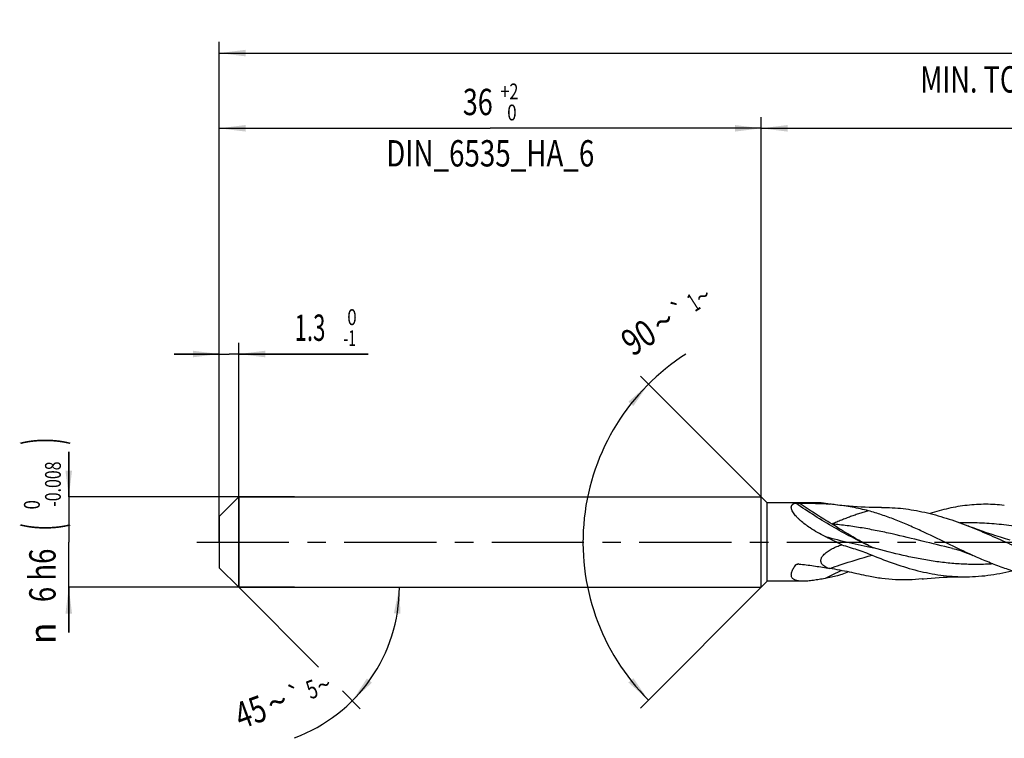
# Model space of a CAD drawing. Units: millimetres. Extents: x 0 to 594, y 0 to 420.
# Drawn here: x 103 to 234, y 174 to 269 of the extents above; entities that cross this region are included whole.
import ezdxf
from ezdxf.enums import TextEntityAlignment as Align

# ---------------------------------------------------------------- set-up
doc = ezdxf.new("R2010")
doc.units = ezdxf.units.MM
doc.header["$LTSCALE"] = 32.67
doc.linetypes.add('CENTER', pattern=[0.6, 0.375, -0.075, 0.075, -0.075])
doc.layers.get('0').update_dxf_attribs({"linetype": 'CONTINUOUS'})
for name, color, linetype in [('607924523-000_AXIS', 7, 'CONTINUOUS'), ('607924523-000_CL', 7, 'CONTINUOUS'), ('607924523-000_DIM', 7, 'CONTINUOUS')]:
    doc.layers.add(name, color=color, linetype=linetype)
doc.styles.get("Standard").update_dxf_attribs({"font": 'TXT.SHX', "width": 0.7})
doc.styles.add('TEXTSTYLE_2', font='gdt', dxfattribs={"width": 0.7})
doc.styles.add('TEXTSTYLE_3', font='TXT.SHX', dxfattribs={"width": 0.6})
doc.dimstyles.new('DIMSTYLE_1', dxfattribs={"dimtxt": 3.5, "dimasz": 3.5, "dimexe": 1.5, "dimexo": 0, "dimgap": 0.875, "dimtad": 1, "dimdec": 3, "dimlfac": 0.5, "dimdsep": 46, "dimtxsty": 'STANDARD', "dimblk": '_FILLED', "dimblk1": '_FILLED', "dimblk2": '_FILLED', "dimcen": 0.09, "dimclrt": 2, "dimadec": 3, "dimazin": 2, "dimtol": 1, "dimtp": 1.5, "dimtm": 1.5, "dimtfac": 1, "dimtdec": 3, "dimtofl": 0, "dimtmove": 0, "dimatfit": 3, "dimldrblk": '_FILLED', "dimfxl": 1, "dimtolj": 1, "dimarcsym": 0})
doc.dimstyles.new('DIMSTYLE_2', dxfattribs={"dimtxt": 3.5, "dimasz": 3.5, "dimexe": 1.5, "dimexo": 0, "dimgap": 0.875, "dimtad": 1, "dimdec": 3, "dimlfac": 0.5, "dimdsep": 46, "dimtxsty": 'STANDARD', "dimblk": '_FILLED', "dimblk1": '_FILLED', "dimblk2": '_FILLED', "dimcen": 0.09, "dimclrt": 2, "dimadec": 3, "dimazin": 2, "dimtp": 0.15, "dimtm": 0.15, "dimtfac": 1, "dimtdec": 3, "dimtofl": 0, "dimtmove": 0, "dimatfit": 3, "dimldrblk": '_FILLED', "dimfxl": 1, "dimtolj": 1, "dimarcsym": 0})
doc.dimstyles.new('DIMSTYLE_4', dxfattribs={"dimtxt": 3.5, "dimasz": 3.5, "dimexe": 1.5, "dimexo": 0, "dimgap": 0.875, "dimtad": 1, "dimdec": 3, "dimlfac": 0.5, "dimdsep": 46, "dimtxsty": 'STANDARD', "dimblk": '_FILLED', "dimblk1": '_FILLED', "dimblk2": '_FILLED', "dimcen": 0.09, "dimclrt": 2, "dimadec": 3, "dimazin": 2, "dimtol": 1, "dimtm": 1, "dimtfac": 0.6, "dimtdec": 3, "dimtofl": 0, "dimtmove": 0, "dimatfit": 3, "dimldrblk": '_FILLED', "dimfxl": 1, "dimtolj": 1, "dimarcsym": 0})
doc.dimstyles.new('DIMSTYLE_5', dxfattribs={"dimtxt": 3.5, "dimasz": 3.5, "dimexe": 1.5, "dimexo": 0, "dimgap": 0.875, "dimtad": 1, "dimdec": 3, "dimlfac": 0.5, "dimdsep": 46, "dimtxsty": 'STANDARD', "dimblk": '_FILLED', "dimblk1": '_FILLED', "dimblk2": '_FILLED', "dimcen": 0.09, "dimclrt": 2, "dimadec": 3, "dimazin": 2, "dimtol": 1, "dimtm": 0.008, "dimtfac": 0.6, "dimtdec": 3, "dimtofl": 0, "dimtmove": 0, "dimatfit": 3, "dimldrblk": '_FILLED', "dimfxl": 1, "dimtolj": 1, "dimarcsym": 0})
doc.dimstyles.new('DIMSTYLE_6', dxfattribs={"dimtxt": 3.5, "dimasz": 3.5, "dimexe": 1.5, "dimexo": 0, "dimgap": 0.875, "dimtad": 1, "dimdec": 3, "dimlfac": 0.5, "dimdsep": 46, "dimtxsty": 'STANDARD', "dimblk": '_FILLED', "dimblk1": '_FILLED', "dimblk2": '_FILLED', "dimcen": 0.09, "dimclrt": 2, "dimadec": 3, "dimazin": 2, "dimtol": 1, "dimtp": 2, "dimtfac": 0.6, "dimtdec": 3, "dimtofl": 0, "dimtmove": 0, "dimatfit": 3, "dimldrblk": '_FILLED', "dimfxl": 1, "dimtolj": 1, "dimarcsym": 0})
doc.dimstyles.new('DIMSTYLE_7', dxfattribs={"dimtxt": 3.5, "dimasz": 3.5, "dimexe": 1.5, "dimexo": 0, "dimgap": 3.5, "dimtad": 1, "dimdec": 3, "dimlfac": 0.5, "dimdsep": 46, "dimtxsty": 'STANDARD', "dimblk": '_FILLED', "dimblk1": '_FILLED', "dimblk2": '_FILLED', "dimcen": 0.09, "dimclrt": 2, "dimaunit": 1, "dimadec": 3, "dimazin": 2, "dimtol": 1, "dimtp": 5, "dimtm": 5, "dimtfac": 1, "dimtdec": 3, "dimtofl": 0, "dimtmove": 0, "dimatfit": 3, "dimldrblk": '_FILLED', "dimfxl": 1, "dimtolj": 1, "dimarcsym": 0})
doc.dimstyles.new('DIMSTYLE_9', dxfattribs={"dimtxt": 3.5, "dimasz": 3.5, "dimexe": 1.5, "dimexo": 0, "dimgap": 3.5, "dimtad": 1, "dimdec": 3, "dimlfac": 0.5, "dimdsep": 46, "dimtxsty": 'STANDARD', "dimblk": '_FILLED', "dimblk1": '_FILLED', "dimblk2": '_FILLED', "dimcen": 0.09, "dimclrt": 2, "dimaunit": 1, "dimadec": 3, "dimazin": 2, "dimtol": 1, "dimtp": 1, "dimtm": 1, "dimtfac": 1, "dimtdec": 3, "dimtofl": 0, "dimtmove": 0, "dimatfit": 3, "dimldrblk": '_FILLED', "dimfxl": 1, "dimtolj": 1, "dimarcsym": 0})

# ---------------------------------------------------------------- blocks, each defined once
blk = doc.blocks.new('_FILLED')
at = {"color": 0, "linetype": 'BYBLOCK'}
blk.add_solid([(0, 0), (-1, 0.125), (-1, -0.125)], dxfattribs=at)
blk = doc.blocks.new('*D0')
at = {"layer": '607924523-000_DIM', "color": 3, "linetype": 'CONTINUOUS'}
for p, q in [((130, 200), (130, 266.5)), ((362, 200), (362, 266.5)), ((130, 265), (246, 265)), ((362, 265), (246, 265))]:
    blk.add_line(p, q, dxfattribs=at)
at = {"layer": '607924523-000_DIM', "color": 3, "linetype": 'CONTINUOUS', "xscale": 3.5, "yscale": 3.5, "zscale": 3.5, "rotation": 180}
blk.add_blockref('_FILLED', (130, 265), dxfattribs=at)
at = {"layer": '607924523-000_DIM', "color": 3, "linetype": 'CONTINUOUS', "xscale": 3.5, "yscale": 3.5, "zscale": 3.5}
blk.add_blockref('_FILLED', (362, 265), dxfattribs=at)
at = {"layer": '607924523-000_DIM', "color": 2, "linetype": 'CONTINUOUS'}
for s, height, width, p in [('116', 3.5, 0.642857, (242.3, 265.88)), ('1.5', 2.45, 0.619048, (250.8, 266.4)), ('MIN. TOOL LENGTH ', 3.5, 0.756303, (239.88, 259.75)), ('106.0', 3.5, 0.7, (268.5, 259.75))]:
    blk.add_text(s, height=height, dxfattribs=dict(at, width=width)).set_placement(p, align=Align.CENTER)
at = {"layer": '607924523-000_DIM', "color": 2, "linetype": 'CONTINUOUS', "style": 'TEXTSTYLE_2'}
blk.add_text('`', height=2.45, dxfattribs=at).set_placement((247.1, 266.4), align=Align.CENTER)
blk = doc.blocks.new('*D1')
at = {"layer": '607924523-000_DIM', "color": 3, "linetype": 'CONTINUOUS'}
for p, q in [((202, 200), (202, 256.5)), ((362, 200), (362, 256.5)), ((202, 255), (282, 255)), ((362, 255), (282, 255))]:
    blk.add_line(p, q, dxfattribs=at)
at = {"layer": '607924523-000_DIM', "color": 3, "linetype": 'CONTINUOUS', "xscale": 3.5, "yscale": 3.5, "zscale": 3.5, "rotation": 180}
blk.add_blockref('_FILLED', (202, 255), dxfattribs=at)
at = {"layer": '607924523-000_DIM', "color": 3, "linetype": 'CONTINUOUS', "xscale": 3.5, "yscale": 3.5, "zscale": 3.5}
blk.add_blockref('_FILLED', (362, 255), dxfattribs=at)
at = {"layer": '607924523-000_DIM', "color": 2, "linetype": 'CONTINUOUS', "insert": (282, 259.38), "char_height": 3.5, "width": 12.75, "attachment_point": 2, "line_spacing_factor": 0.9}
blk.add_mtext('(80)', dxfattribs=at)
blk = doc.blocks.new('*D3')
at = {"layer": '607924523-000_DIM', "color": 3, "linetype": 'CONTINUOUS'}
for p, q in [((130, 208.46), (130, 226.5)), ((132.6, 194), (132.6, 226.5)), ((130, 225), (124, 225)), ((124, 225), (131.3, 225)), ((149.8, 225), (131.3, 225)), ((132.6, 225), (149.8, 225))]:
    blk.add_line(p, q, dxfattribs=at)
at = {"layer": '607924523-000_DIM', "color": 3, "linetype": 'CONTINUOUS', "xscale": 3.5, "yscale": 3.5, "zscale": 3.5}
blk.add_blockref('_FILLED', (130, 225), dxfattribs=at)
at = {"layer": '607924523-000_DIM', "color": 3, "linetype": 'CONTINUOUS', "xscale": 3.5, "yscale": 3.5, "zscale": 3.5, "rotation": 180}
blk.add_blockref('_FILLED', (132.6, 225), dxfattribs=at)
at = {"layer": '607924523-000_DIM', "color": 2, "linetype": 'CONTINUOUS', "width": 0.619048}
blk.add_text('1.3', height=3.5, dxfattribs=at).set_placement((140, 226.75))
at = {"layer": '607924523-000_DIM', "color": 2, "linetype": 'CONTINUOUS', "style": 'TEXTSTYLE_3'}
for s, width, p in [(' 0', 0.785714, (146.5, 228.85)), ('-1', 0.642857, (146.5, 226.05))]:
    blk.add_text(s, height=2.1, dxfattribs=dict(at, width=width)).set_placement(p)
blk = doc.blocks.new('*D4')
at = {"layer": '607924523-000_DIM', "color": 3, "linetype": 'CONTINUOUS'}
for p, q in [((110, 206), (110, 212)), ((110, 212), (110, 200)), ((140, 206), (110, 206)), ((110, 188), (110, 200)), ((140, 194), (110, 194)), ((110, 194), (110, 188))]:
    blk.add_line(p, q, dxfattribs=at)
at = {"layer": '607924523-000_DIM', "color": 3, "linetype": 'CONTINUOUS', "xscale": 3.5, "yscale": 3.5, "zscale": 3.5}
for p, rotation in [((110, 206), 270), ((110, 194), 90)]:
    blk.add_blockref('_FILLED', p, dxfattribs=dict(at, rotation=rotation))
at = {"layer": '607924523-000_DIM', "color": 2, "linetype": 'CONTINUOUS'}
for s, height, width, p in [(')', 4.9, 0.428571, (108.95, 213.41)), ('(', 4.9, 0.428571, (108.95, 202.01)), ('6 h6', 3.5, 0.767857, (108.25, 195.58))]:
    blk.add_text(s, height=height, rotation=90, dxfattribs=dict(at, width=width)).set_placement(p, align=Align.CENTER)
at = {"layer": '607924523-000_DIM', "color": 2, "linetype": 'CONTINUOUS', "style": 'TEXTSTYLE_3'}
for s, width, p in [('-0.008', 0.738095, (108.95, 207.71)), (' 0', 0.785714, (106.15, 204.71))]:
    blk.add_text(s, height=2.1, rotation=90, dxfattribs=dict(at, width=width)).set_placement(p, align=Align.CENTER)
at = {"layer": '607924523-000_DIM', "color": 2, "linetype": 'CONTINUOUS', "style": 'TEXTSTYLE_2'}
blk.add_text('n', height=3.5, rotation=90, dxfattribs=at).set_placement((108.25, 187.88), align=Align.CENTER)
blk = doc.blocks.new('*D5')
at = {"layer": '607924523-000_DIM', "color": 3, "linetype": 'CONTINUOUS'}
for p, q in [((130, 200), (130, 256.5)), ((202, 200), (202, 256.5)), ((130, 255), (166, 255)), ((202, 255), (166, 255))]:
    blk.add_line(p, q, dxfattribs=at)
at = {"layer": '607924523-000_DIM', "color": 3, "linetype": 'CONTINUOUS', "xscale": 3.5, "yscale": 3.5, "zscale": 3.5, "rotation": 180}
blk.add_blockref('_FILLED', (130, 255), dxfattribs=at)
at = {"layer": '607924523-000_DIM', "color": 3, "linetype": 'CONTINUOUS', "xscale": 3.5, "yscale": 3.5, "zscale": 3.5}
blk.add_blockref('_FILLED', (202, 255), dxfattribs=at)
at = {"layer": '607924523-000_DIM', "color": 2, "linetype": 'CONTINUOUS', "style": 'TEXTSTYLE_3'}
for s, width, p in [('+2', 0.75, (168.55, 258.85)), (' 0', 0.785714, (168.625, 256.05))]:
    blk.add_text(s, height=2.1, dxfattribs=dict(at, width=width)).set_placement(p, align=Align.CENTER)
at = {"layer": '607924523-000_DIM', "color": 2, "linetype": 'CONTINUOUS'}
for s, width, p in [('36', 0.75, (164.35, 256.75)), ('DIN_6535_HA_6', 0.772894, (166, 249.925))]:
    blk.add_text(s, height=3.5, dxfattribs=dict(at, width=width)).set_placement(p, align=Align.CENTER)
blk = doc.blocks.new('*D6')
at = {"layer": '607924523-000_DIM', "color": 3, "linetype": 'CONTINUOUS'}
for p, q in [((132.6, 194), (143.2, 183.4)), ((132.6, 194), (155.43, 194)), ((146.37, 180.23), (148.74, 177.86))]:
    blk.add_line(p, q, dxfattribs=at)
blk.add_arc((132.6, 194), 21.33, -69.6956, 0, dxfattribs=at)
for points in [[(154.07, 190.48), (153.93, 194), (153.2, 190.55)], [(149.61, 181.87), (147.68, 178.92), (150.28, 181.31)]]:
    blk.add_solid(points, dxfattribs=at)
at = {"layer": '607924523-000_DIM', "color": 2, "linetype": 'CONTINUOUS', "style": 'TEXTSTYLE_2'}
for s, height, p in [('`', 2.45, (140.57, 178.5)), ('~', 2.45, (144.32, 179.89)), ('~', 3.5, (138.32, 177.11))]:
    blk.add_text(s, height=height, rotation=20.3044, dxfattribs=at).set_placement(p, align=Align.CENTER)
at = {"layer": '607924523-000_DIM', "color": 2, "linetype": 'CONTINUOUS'}
for s, height, width, p in [('5', 2.45, 0.714286, (142.73, 179.3)), ('45', 3.5, 0.75, (134.76, 175.79))]:
    blk.add_text(s, height=height, rotation=20.3044, dxfattribs=dict(at, width=width)).set_placement(p, align=Align.CENTER)
blk = doc.blocks.new('*D8')
at = {"layer": '607924523-000_DIM', "color": 3, "linetype": 'CONTINUOUS'}
for p, q in [((202.8, 205.2), (185.95, 222.05)), ((202.8, 194.8), (185.95, 177.95))]:
    blk.add_line(p, q, dxfattribs=at)
blk.add_arc((208, 200), 29.68, 122.6192, 225, dxfattribs=at)
for points in [[(185.01, 218.08), (187.01, 220.99), (184.36, 218.66)], [(184.36, 181.34), (187.01, 179.01), (185.01, 181.92)]]:
    blk.add_solid(points, dxfattribs=at)
at = {"layer": '607924523-000_DIM', "color": 2, "linetype": 'CONTINUOUS'}
for s, height, width, p in [('1', 2.45, 0.571429, (193.65, 230.83)), ('90', 3.5, 0.785714, (186.65, 225.73))]:
    blk.add_text(s, height=height, rotation=32.6192, dxfattribs=dict(at, width=width)).set_placement(p, align=Align.CENTER)
at = {"layer": '607924523-000_DIM', "color": 2, "linetype": 'CONTINUOUS', "style": 'TEXTSTYLE_2'}
for s, height, p in [('~', 2.45, (194.92, 231.65)), ('`', 2.45, (191.85, 229.68)), ('~', 3.5, (189.95, 227.84))]:
    blk.add_text(s, height=height, rotation=32.6192, dxfattribs=at).set_placement(p, align=Align.CENTER)

msp = doc.modelspace()

# ---------------------------------------------------------------- linework, layer by layer
at = {"layer": '607924523-000_AXIS', "color": 1, "linetype": 'CENTER'}
msp.add_line((127, 200), (365, 200), dxfattribs=at)
at = {"layer": '607924523-000_CL', "color": 7, "linetype": 'CONTINUOUS'}
for p, q in [((130, 203.4), (132.6, 206)), ((132.6, 206), (132.6, 194)), ((132.6, 206), (202, 206)), ((202, 194), (202, 206)), ((202.8, 205.2), (202, 206)), ((202.8, 194.8), (202.8, 205.2)), ((209.937, 205.2), (202.8, 205.2)), ((130, 203.4), (130, 196.6)), ((227.4022, 199.1667), (227.402, 199.1667)), ((130, 196.6), (132.6, 194)), ((132.6, 194), (202, 194)), ((202.8, 194.8), (202, 194)), ((207.5224, 194.8), (202.8, 194.8))]:
    msp.add_line(p, q, dxfattribs=at)
for points in [[(217.9834, 204.6045), (217.4633, 204.6032), (216.9122, 204.608), (216.3649, 204.6193), (215.8214, 204.637), (215.2819, 204.6609), (214.7462, 204.6911), (214.2143, 204.7273), (213.6865, 204.7696), (213.1628, 204.8179), (212.6434, 204.872), (212.1282, 204.9318), (211.8812, 204.9627)], [(235.0621, 200.2729), (234.4447, 200.4517), (233.804, 200.6442), (233.1735, 200.8408), (232.5533, 201.0412), (231.9436, 201.2453), (231.3441, 201.453), (230.7548, 201.664), (230.1758, 201.8782), (229.6072, 202.0953), (229.4594, 202.1529)], [(227.402, 199.1667), (227.6297, 199.1115), (227.8695, 199.0488), (228.1064, 198.9822), (228.34, 198.912), (228.5708, 198.8383), (228.7996, 198.7609), (229.0268, 198.6799), (229.2522, 198.5954), (229.4762, 198.5074), (229.6989, 198.4159), (229.9203, 198.3212), (230.1243, 198.2305)], [(223.4, 195.112), (223.5434, 195.1281), (224.0628, 195.1821), (224.5865, 195.2304), (225.1144, 195.2727), (225.6462, 195.3089), (226.1819, 195.3391), (226.7214, 195.363), (227.2648, 195.3807), (227.8122, 195.392), (228.3633, 195.3968), (228.8833, 195.3955)]]:
    msp.add_lwpolyline(points, dxfattribs=at)
for centre, radius, start, end in [((214.1317, 230.0903), 25.2136, 262.569634, 263.111261), ((198.8242, 102.8602), 102.934, 82.712502, 83.146455), ((208.3575, 178.8617), 17.844, 81.134572, 81.902325), ((228.6282, 157.1976), 41.6522, 111.174808, 112.489568)]:
    msp.add_arc(centre, radius, start, end, dxfattribs=at)
at = {"layer": '607924523-000_CL', "color": 9, "linetype": 'CONTINUOUS'}
for centre, radius, start, end in [((236.0041, 294.9248), 97.5705, 254.839668, 258.712529), ((213.8907, 174.6105), 23.5292, 107.704034, 108.084914), ((213.8786, 174.6484), 23.4895, 107.14638, 107.704084), ((231.2361, 154.881), 45.3168, 114.186401, 117.24898)]:
    msp.add_arc(centre, radius, start, end, dxfattribs=at)
at = {"layer": '607924523-000_CL', "color": 7, "linetype": 'CONTINUOUS'}
for points, knots in [([(208.5047, 201.8802), (208.2767, 202.0314), (207.8361, 202.3418), (207.3185, 202.7621), (206.9415, 203.1128), (206.6871, 203.3755), (206.4629, 203.6382), (206.2752, 203.8967), (206.1505, 204.111), (206.0769, 204.2761), (206.0368, 204.3909), (206.0106, 204.5), (205.9985, 204.6026), (206.0007, 204.6981), (206.0174, 204.7858), (206.0483, 204.8652), (206.0928, 204.9357), (206.1498, 204.9971), (206.2183, 205.0494), (206.2973, 205.0932), (206.4191, 205.142), (206.5182, 205.1647), (206.5866, 205.1757)], [0, 0, 0, 0, 0.17463683, 0.34386487, 0.42519792, 0.50331081, 0.57716764, 0.64553152, 0.70709076, 0.734983, 0.76082885, 0.78463042, 0.80648798, 0.82662102, 0.84537757, 0.86321894, 0.88067215, 0.8982587, 0.91642708, 0.93551385, 0.95574089, 1, 1, 1, 1]), ([(206.5866, 205.1757), (206.5994, 205.1778), (206.6287, 205.1804), (206.676, 205.1831), (206.7295, 205.1849), (206.8062, 205.1867), (206.9046, 205.1876), (206.984, 205.1874), (207.0238, 205.1871)], [0, 0, 0, 0, 0.08884745, 0.20096385, 0.32519105, 0.45597577, 0.72659904, 1, 1, 1, 1]), ([(207.0238, 205.1871), (207.6693, 205.182), (208.9521, 205.166), (210.2345, 205.1224), (210.871, 205.0884)], [0, 0, 0, 0, 0.5031663, 1, 1, 1, 1]), ([(210.871, 205.0884), (210.7674, 205.1004), (210.6155, 205.1186), (210.419, 205.1431), (210.286, 205.1601), (210.1674, 205.1752), (210.0796, 205.1862), (210.0201, 205.1931), (209.9855, 205.1968), (209.9586, 205.1991), (209.9432, 205.2), (209.937, 205.2)], [0, 0, 0, 0, 0.33276967, 0.48765314, 0.63144904, 0.76029709, 0.86899018, 0.91379029, 0.95107941, 0.98003607, 1, 1, 1, 1]), ([(216.2631, 204.1541), (215.5522, 204.3477), (214.0963, 204.6584), (212.6246, 204.8675), (211.8812, 204.9627)], [0, 0, 0, 0, 0.49572691, 1, 1, 1, 1]), ([(230.1243, 198.2305), (228.9605, 198.7568), (226.6561, 199.8649), (223.7867, 201.257), (221.4725, 202.2953), (219.7424, 203.0083), (218.0109, 203.6388), (216.8456, 203.9955), (216.2631, 204.1541)], [0, 0, 0, 0, 0.25387015, 0.50815803, 0.63387003, 0.75793155, 0.88001517, 1, 1, 1, 1]), ([(217.9834, 204.6045), (218.4616, 204.6083), (219.4202, 204.5868), (220.8571, 204.4671), (222.2936, 204.2625), (223.7294, 203.977), (225.1646, 203.6161), (227.0884, 203.0404), (228.5134, 202.5229), (229.4594, 202.1529)], [0, 0, 0, 0, 0.12151348, 0.24341278, 0.36610987, 0.4899494, 0.61518146, 0.74194505, 1, 1, 1, 1]), ([(234.2999, 204.888), (233.8889, 204.9346), (233.0655, 205.0052), (231.8271, 205.0406), (230.5886, 205.0047), (229.3504, 204.8981), (228.1123, 204.7222), (226.4533, 204.3972), (225.2226, 204.0606), (224.4085, 203.8032)], [0, 0, 0, 0, 0.12377549, 0.24715225, 0.37053048, 0.49431026, 0.6188655, 0.74451987, 1, 1, 1, 1]), ([(210.4874, 200.7499), (210.1446, 200.9194), (209.4709, 201.2745), (208.8203, 201.6709), (208.5047, 201.8802)], [0, 0, 0, 0, 0.50241013, 1, 1, 1, 1]), ([(229.4594, 202.1529), (230.3504, 201.8044), (232.1247, 201.0629), (234.7639, 199.8921), (237.4034, 198.728), (240.0459, 197.6441), (242.6937, 196.7094), (244.9184, 196.1024), (246.6975, 195.7488), (248.0256, 195.554), (249.3538, 195.4313), (250.2403, 195.3991), (250.6827, 195.3955)], [0, 0, 0, 0, 0.12795226, 0.25709744, 0.38611872, 0.51372732, 0.6389593, 0.76141977, 0.82169656, 0.88145357, 0.94083209, 1, 1, 1, 1]), ([(212.6956, 199.6496), (212.5116, 199.7413), (211.7758, 200.1087), (211.0402, 200.4766), (210.4874, 200.7499)], [0, 0, 0, 0, 0.25008301, 1, 1, 1, 1]), ([(210.871, 196.5278), (210.7743, 196.5681), (210.5864, 196.6561), (210.3673, 196.7937), (210.2122, 196.9242), (210.1099, 197.0328), (210.025, 197.1535), (209.9625, 197.2862), (209.9272, 197.429), (209.922, 197.5774), (209.9463, 197.7263), (209.9964, 197.8718), (210.0677, 198.0113), (210.1858, 198.1892), (210.3659, 198.3927), (210.6127, 198.6096), (210.8808, 198.8046), (211.1637, 198.9807), (211.5552, 199.1939), (212.0641, 199.4246), (212.4836, 199.5789), (212.6956, 199.6496)], [0, 0, 0, 0, 0.06142285, 0.12152612, 0.15101251, 0.18007854, 0.20876167, 0.2371934, 0.26562188, 0.2943603, 0.32366069, 0.35362135, 0.38420481, 0.41530853, 0.47859438, 0.54285272, 0.60766017, 0.6727821, 0.73808839, 0.86895578, 1, 1, 1, 1]), ([(212.6956, 199.6496), (213.0335, 199.5466), (213.7114, 199.337), (214.7279, 199.0079), (215.7447, 198.6556), (216.4171, 198.3987), (216.7509, 198.2619)], [0, 0, 0, 0, 0.24712925, 0.49648975, 0.74760043, 1, 1, 1, 1]), ([(216.7491, 198.2626), (217.75, 197.8525), (219.7449, 197.0825), (222.2883, 196.3069), (224.3248, 195.8509), (225.8436, 195.599), (227.363, 195.4406), (228.3773, 195.3996), (228.8833, 195.3955)], [0, 0, 0, 0, 0.25865169, 0.51106015, 0.63492308, 0.75745643, 0.8790035, 1, 1, 1, 1]), ([(245.2006, 195.1121), (244.5749, 195.041), (243.3182, 194.9516), (241.4266, 194.9833), (239.5358, 195.1801), (237.6468, 195.5351), (235.7602, 196.036), (233.876, 196.6659), (231.9939, 197.4039), (230.7484, 197.9483), (230.1243, 198.2305)], [0, 0, 0, 0, 0.12112632, 0.24196923, 0.36343638, 0.48634192, 0.61128958, 0.73859651, 0.86826527, 1, 1, 1, 1]), ([(207.5224, 194.8), (207.4407, 194.8), (207.2812, 194.8033), (207.0491, 194.8207), (206.8318, 194.8521), (206.6318, 194.8996), (206.4519, 194.9655), (206.2956, 195.0524), (206.1668, 195.163), (206.0708, 195.299), (206.0124, 195.4593), (205.9936, 195.6402), (206.0132, 195.8384), (206.0688, 196.0508), (206.1574, 196.2744), (206.2757, 196.5061), (206.42, 196.7428), (206.5288, 196.8988), (206.5866, 196.9773)], [0, 0, 0, 0, 0.07145754, 0.13939223, 0.20343397, 0.26328674, 0.31884719, 0.37039962, 0.41887521, 0.46604594, 0.51436881, 0.56634675, 0.62380714, 0.68760353, 0.75774966, 0.83372337, 0.91475094, 1, 1, 1, 1]), ([(206.5866, 196.9773), (206.6022, 196.9985), (206.6468, 197.0327), (206.6972, 197.0533), (206.7239, 197.0619)], [0, 0, 0, 0, 0.48445312, 1, 1, 1, 1]), ([(206.7239, 197.0619), (206.7477, 197.0696), (206.7967, 197.0816), (206.8969, 197.0946), (206.9734, 197.0939), (207.0238, 197.0893)], [0, 0, 0, 0, 0.24782704, 0.49809514, 1, 1, 1, 1]), ([(207.0238, 197.0893), (207.6712, 197.0298), (208.9588, 196.8723), (210.2365, 196.6501), (210.871, 196.5278)], [0, 0, 0, 0, 0.5014929, 1, 1, 1, 1]), ([(216.2631, 195.4686), (215.8445, 195.5563), (215.0001, 195.7384), (213.7231, 196.0117), (212.4241, 196.2713), (211.5486, 196.4237), (211.1075, 196.4925)], [0, 0, 0, 0, 0.24409025, 0.4929355, 0.74525191, 1, 1, 1, 1]), ([(210.4874, 195.1688), (210.2248, 195.1203), (209.7082, 195.0284), (209.0666, 194.9294), (208.5677, 194.8668), (208.2082, 194.8305), (207.8609, 194.8064), (207.6335, 194.8), (207.5224, 194.8)], [0, 0, 0, 0, 0.2677799, 0.52623243, 0.65094516, 0.77193864, 0.88855019, 1, 1, 1, 1]), ([(212.6956, 195.6821), (212.5121, 195.631), (211.7819, 195.4357), (211.0433, 195.2715), (210.4874, 195.1688)], [0, 0, 0, 0, 0.25200824, 1, 1, 1, 1]), ([(223.4, 195.112), (222.8075, 195.0448), (221.6181, 194.9574), (219.8278, 194.9749), (218.0381, 195.1405), (216.8537, 195.3449), (216.2631, 195.4686)], [0, 0, 0, 0, 0.24932435, 0.4980022, 0.74771377, 1, 1, 1, 1]), ([(228.8833, 195.3955), (229.4189, 195.3912), (230.493, 195.4194), (232.1026, 195.5709), (233.7115, 195.828), (234.7768, 196.0641), (235.3088, 196.1969)], [0, 0, 0, 0, 0.24753264, 0.49606219, 0.74661383, 1, 1, 1, 1])]:
    msp.add_open_spline(points, degree=3, knots=knots, dxfattribs=at)
at = {"layer": '607924523-000_CL', "color": 9, "linetype": 'CONTINUOUS'}
for points, knots in [([(216.9065, 199.2416), (216.0313, 199.6437), (214.2777, 200.5019), (211.6821, 201.9211), (209.1057, 203.4785), (207.4209, 204.5966), (206.5866, 205.1757)], [0, 0, 0, 0, 0.24244436, 0.49120375, 0.74437818, 1, 1, 1, 1]), ([(211.4188, 202.3955), (211.0467, 202.6131), (209.5566, 203.5034), (208.0992, 204.4483), (207.0238, 205.1871)], [0, 0, 0, 0, 0.2483269, 1, 1, 1, 1]), ([(216.2631, 204.1541), (216.064, 204.1015), (215.6645, 203.9907), (215.0663, 203.8065), (214.4651, 203.6055), (213.8608, 203.3895), (213.254, 203.1581), (212.6442, 202.9147), (212.0315, 202.6606), (211.6232, 202.4851), (211.4188, 202.3955)], [0, 0, 0, 0, 0.11975812, 0.24107432, 0.36395349, 0.48837044, 0.6142729, 0.74158136, 0.87019883, 1, 1, 1, 1]), ([(227.402, 199.1667), (226.0672, 199.4779), (223.4085, 200.1389), (220.085, 200.9484), (217.4178, 201.5174), (215.4202, 201.8878), (213.4218, 202.1891), (212.0861, 202.3366), (211.4188, 202.3955)], [0, 0, 0, 0, 0.25190203, 0.50352065, 0.6286406, 0.75310069, 0.87686524, 1, 1, 1, 1]), ([(213.7977, 200.9101), (213.3991, 201.1483), (212.8044, 201.5156), (212.014, 202.0148), (211.6173, 202.2681), (211.4188, 202.3955)], [0, 0, 0, 0, 0.49664491, 0.74762643, 1, 1, 1, 1]), ([(249.2019, 199.1667), (248.3341, 199.369), (246.6013, 199.7904), (244.0067, 200.4343), (241.4114, 201.0514), (238.8146, 201.6039), (236.2155, 202.0575), (233.6141, 202.3836), (231.011, 202.5617), (229.2749, 202.5741), (228.4088, 202.5536)], [0, 0, 0, 0, 0.126478, 0.2531001, 0.37942684, 0.50508826, 0.62987271, 0.75378074, 0.87702908, 1, 1, 1, 1]), ([(216.9065, 199.2416), (216.381, 199.4917), (215.5969, 199.8869), (214.5674, 200.4565), (214.0542, 200.7567), (213.7977, 200.9101)], [0, 0, 0, 0, 0.49471009, 0.74594378, 1, 1, 1, 1]), ([(232.7865, 197.0961), (232.1257, 197.0562), (230.8018, 197.0116), (228.814, 197.0533), (226.8265, 197.2021), (224.8398, 197.4525), (222.8541, 197.7952), (220.1995, 198.3602), (218.2232, 198.8782), (216.9065, 199.2416)], [0, 0, 0, 0, 0.12333818, 0.24663411, 0.37024322, 0.49447359, 0.6195402, 0.74553497, 1, 1, 1, 1]), ([(211.1075, 196.4924), (211.5723, 196.6602), (213.4351, 197.3069), (215.3257, 197.8716), (216.7509, 198.2619)], [0, 0, 0, 0, 0.25058132, 1, 1, 1, 1])]:
    msp.add_open_spline(points, degree=3, knots=knots, dxfattribs=at)

# ---------------------------------------------------------------- dimensions: what is measured, and where the dimension line sits
at = {"layer": '607924523-000_DIM', "color": 3, "linetype": 'CONTINUOUS'}
for base, p2, text, dimstyle, picture, middle in [((362, 265), (362, 200), '<>\\PMIN. TOOL LENGTH 106.0[.1]', 'DIMSTYLE_1', '*D0', (246, 265)), ((202, 255), (202, 200), '<>\\PDIN_6535_HA_6:FID_2525', 'DIMSTYLE_6', '*D5', (166, 255))]:
    dim = msp.add_linear_dim(base=base, p1=(130, 200), p2=p2, text=text, dimstyle=dimstyle, dxfattribs=at)
    dim.commit()
    dim.dimension.update_dxf_attribs({"geometry": picture, "text_midpoint": middle, "dimtype": 160})
dim = msp.add_linear_dim(base=(202, 255), p1=(362, 200), p2=(202, 200), angle=180, text='(<>)', dimstyle='DIMSTYLE_2', dxfattribs=at)
dim.commit()
dim.dimension.update_dxf_attribs({"geometry": '*D1', "text_midpoint": (282, 255), "dimtype": 160})
for base, line1, line2, dimstyle, picture, middle in [((178.3184, 200), ((203.0099, 204.9901), (202.8, 205.2)), ((203.0099, 195.0099), (202.8, 194.8)), 'DIMSTYLE_9', '*D8', (191.8292, 224.8899)), ((152.3018, 185.8392), ((132.4492, 194.1508), (132.6, 194)), ((132.3867, 194), (132.6, 194)), 'DIMSTYLE_7', '*D6', (139.7896, 173.9234))]:
    dim = msp.add_angular_dim_2l(base=base, line1=line1, line2=line2, dimstyle=dimstyle, dxfattribs=at)
    dim.commit()
    dim.dimension.update_dxf_attribs({"geometry": picture, "text_midpoint": middle, "dimtype": 162})
dim = msp.add_linear_dim(base=(132.6, 225), p1=(130, 208.4576), p2=(132.6, 194), dimstyle='DIMSTYLE_4', dxfattribs=at)
dim.commit()
dim.dimension.update_dxf_attribs({"geometry": '*D3', "text_midpoint": (144.9, 225), "dimtype": 160})
dim = msp.add_linear_dim(base=(110, 194), p1=(140, 206), p2=(140, 194), angle=270, text='%%c<>', dimstyle='DIMSTYLE_5', override={"dimpost": '<>h6'}, dxfattribs=at)
dim.commit()
dim.dimension.update_dxf_attribs({"geometry": '*D4', "text_midpoint": (110, 200), "dimtype": 160})

doc.saveas('drawing.dxf')
